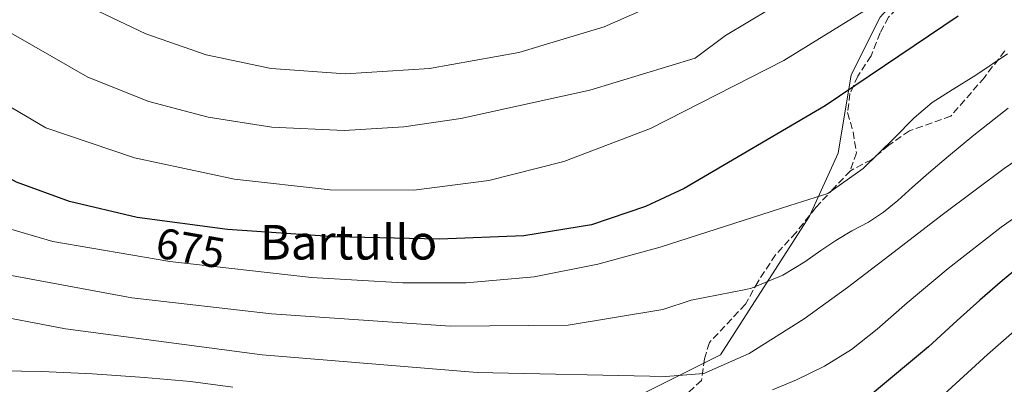
# Model space of a CAD drawing. Units: metres. Extents: x 631809 to 635278, y 4704233 to 4706612.
# Drawn here: x 634180 to 634408, y 4706126 to 4706211 of the extents above; entities that cross this region are included whole.
import ezdxf
from ezdxf.enums import TextEntityAlignment as Align

# ---------------------------------------------------------------- set-up
doc = ezdxf.new("R2010")
doc.units = ezdxf.units.M
doc.header["$MEASUREMENT"] = 0
doc.linetypes.add('DGN Style 3', pattern=[2.307223458686699, 1.648016756204785, -0.6592067024819142])
doc.linetypes.add('DGN Style 4', pattern=[2.6384748266838614, 1.318413404963828, -0.6592067024819142, 0.001648016756204785, -0.6592067024819142])
for name, color, linetype, lineweight in [('Arbolado forestal CxS', 92, 'Continuous', 0), ('Corriente artificial Cxs', 4, 'Continuous', 13), ('Corriente artificial eje', 142, 'DGN Style 4', 0), ('Curva de nivel maestra', 30, 'Continuous', 30), ('Curva de nivel normal', 30, 'Continuous', 0), ('Rótulo de curva de nivel directora', 7, 'Continuous', 0), ('Senda', 7, 'DGN Style 3', 0), ('Texto cartográfico', 7, 'Continuous', 0)]:
    doc.layers.add(name, color=color, linetype=linetype, lineweight=lineweight)
doc.styles.add('Style-Arial', font='txt')

msp = doc.modelspace()

# ---------------------------------------------------------------- linework, layer by layer
at = {"layer": 'Arbolado forestal CxS', "color": 92, "linetype": 'Continuous', "lineweight": 0}
for points in [[(634349.0422999999, 4706329.7775, 640.5002999999997), (634367.9927000003, 4706294.0855, 648.7550000000047), (634384.7133, 4706270.6623, 656.0368000000017), (634402.5503000002, 4706271.777100001, 660.4719000000041), (634404.9685000004, 4706267.5999, 661.2676999999967), (634407.2883000001, 4706263.5921, 662.0476999999955), (634406.4528999999, 4706247.0601, 664.7756999999983), (634403.5617000004, 4706236.190099999, 666.4094999999943), (634397.4965000004, 4706231.1643, 667.4934000000068), (634379.3322999999, 4706211.1735, 670.5853999999963), (634372.6719000004, 4706197.8465, 673.0883999999933), (634369.6445000004, 4706179.672499999, 677.1126999999979), (634362.9841, 4706165.1337, 680.2035999999935), (634342.3975000001, 4706133.027899999, 687.8772999999928), (634324.2333000004, 4706123.941099999, 690.2932000000001), (634313.9401000004, 4706115.460100001, 693.2587000000058), (634316.6649000002, 4706104.859099999, 696.3867000000029), (634328.7741, 4706102.436100001, 698.1150999999954)], [(634349.0422999999, 4706329.7775, 640.5002999999997), (634367.9927000003, 4706294.0855, 648.7550000000047), (634384.7133, 4706270.6623, 656.0368000000017), (634402.5503000002, 4706271.777100001, 660.4719000000041), (634404.9685000004, 4706267.5999, 661.2676999999967), (634407.2883000001, 4706263.5921, 662.0476999999955), (634406.4528999999, 4706247.0601, 664.7756999999983), (634403.5617000004, 4706236.190099999, 666.4094999999943), (634397.4965000004, 4706231.1643, 667.4934000000068), (634379.3322999999, 4706211.1735, 670.5853999999963), (634372.6719000004, 4706197.8465, 673.0883999999933), (634369.6445000004, 4706179.672499999, 677.1126999999979), (634362.9841, 4706165.1337, 680.2035999999935), (634342.3975000001, 4706133.027899999, 687.8772999999928), (634324.2333000004, 4706123.941099999, 690.2932000000001), (634313.9401000004, 4706115.460100001, 693.2587000000058), (634316.6649000002, 4706104.859099999, 696.3867000000029), (634328.7741, 4706102.436100001, 698.1150999999954)], [(634379.3322999999, 4706211.1735, 670.5853999999963), (634372.6719000004, 4706197.8465, 673.0883999999933), (634369.6445000004, 4706179.672499999, 677.1126999999979), (634362.9841, 4706165.1337, 680.2035999999935), (634342.3975000001, 4706133.027899999, 687.8772999999928), (634324.2333000004, 4706123.941099999, 690.2932000000001), (634313.9401000004, 4706115.460100001, 693.2587000000058), (634316.6649000002, 4706104.859099999, 696.3867000000029), (634328.7741, 4706102.436100001, 698.1150999999954), (634328.4716999996, 4706091.532099999, 700.3758999999991), (634318.4807000002, 4706089.7141, 700.8310000000056), (634313.3344999999, 4706084.565300001, 702.8309000000008), (634272.1624999996, 4706090.0175, 706.3386000000029), (634263.6851000005, 4706077.295499999, 710.8429999999935), (634225.7302999999, 4706089.322100001, 709.9597000000067), (634162.6463000001, 4706096.569499999, 708.1661000000023), (634130.1851000005, 4706098.899700001, 711.7363000000041), (634116.7033000002, 4706104.263900001, 712.3755999999995), (634110.0884999996, 4706114.2521, 710.1708000000073), (634093.2147000004, 4706127.783100001, 712.6581000000006), (634060.9389000004, 4706147.2623, 716.0700999999973)], [(634415.7955, 4706115.897299999, 711.8162000000011), (634363.2858999996, 4706098.194900001, 703.9744999999967), (634348.7549000002, 4706095.468900001, 703.0056999999942), (634341.4889000002, 4706100.9211, 701.1650999999983), (634328.7741, 4706102.436100001, 698.1150999999954), (634316.6649000002, 4706104.859099999, 696.3867000000029), (634313.9401000004, 4706115.460100001, 693.2587000000058), (634324.2333000004, 4706123.941099999, 690.2932000000001), (634342.3975000001, 4706133.027899999, 687.8772999999928), (634362.9841, 4706165.1337, 680.2035999999935), (634369.6445000004, 4706179.672499999, 677.1126999999979), (634372.6719000004, 4706197.8465, 673.0883999999933), (634379.3322999999, 4706211.1735, 670.5853999999963)]]:
    msp.add_polyline3d(points, dxfattribs=at)
at = {"layer": 'Corriente artificial Cxs', "color": 4, "linetype": 'Continuous', "lineweight": 13, "extrusion": (-0.005997438713701584, -0.02197867098632167, 0.9997404506923536), "elevation": -106598.7764029929, "flags": 128}
msp.add_lwpolyline([(-626702.220552533, 4704054.75940446), (-626702.220552533, 4706466.763587492)], dxfattribs=at)
at = {"layer": 'Corriente artificial Cxs', "color": 4, "linetype": 'Continuous', "lineweight": 13, "extrusion": (-0.006381540549764291, -0.02337334698365432, 0.9997064382062334), "elevation": -113405.5183231108, "flags": 128}
msp.add_lwpolyline([(-627356.9944419982, 4706221.513151682), (-627356.9944419982, 4703809.327339394)], dxfattribs=at)
at = {"layer": 'Corriente artificial Cxs', "color": 4, "linetype": 'Continuous', "lineweight": 13}
msp.add_3dface([(634072.0510999998, 4704275.9354, 595.6867000000057), (634065.3898999998, 4704275.807800001, 597.8772999999928), (634700.1860999997, 4706602.130700001, 652.8282000000036), (634707.2004000006, 4706602.2652, 654.1312999999936)], dxfattribs=at)
at = {"layer": 'Corriente artificial eje', "color": 142, "linetype": 'DGN Style 4', "lineweight": 0, "extrusion": (-0.006196474569436795, -0.02270184414314581, 0.9997230766444329), "elevation": -110128.1540883276, "flags": 128}
msp.add_lwpolyline([(-627026.8875287174, 4703930.70153856), (-627026.8875287175, 4706342.797034231)], dxfattribs=at)
at = {"layer": 'Curva de nivel maestra', "color": 30, "linetype": 'Continuous', "lineweight": 30, "flags": 128}
for points, elevation in [([(634397.4100000003, 4706211.420100001), (634366.6399999997, 4706190.6501), (634333.9699999997, 4706171.530099999), (634325.0700000003, 4706167.390100001), (634312.5700000003, 4706163.100099999), (634296.8799999999, 4706160.550100001), (634277.3899999997, 4706159.840100001), (634253.1399999997, 4706160.3101), (634228.3200000003, 4706162.030099999), (634207.4100000003, 4706164.850099999), (634191.7800000003, 4706168.4901), (634179.4800000006, 4706172.9801), (634166.7599999999, 4706179.9801), (634147.4699999997, 4706194.5101), (634128.5199999996, 4706212.8301)], 675), ([(634412.9100000003, 4706154.550100001), (634407.6399999997, 4706150.210100001), (634402.4000000004, 4706145.700099999), (634397.1600000003, 4706141.020099999), (634390.5300000003, 4706134.870100001), (634374.7599999999, 4706121.7601)], 700)]:
    msp.add_lwpolyline(points, dxfattribs=dict(at, elevation=elevation))
at = {"layer": 'Curva de nivel normal', "color": 30, "linetype": 'Continuous', "lineweight": 0, "flags": 128}
for points, elevation in [([(634408.8399999999, 4706202.7301), (634401.5099999999, 4706197.7501), (634396.0099999999, 4706194.380100001), (634391.4199999999, 4706191.4101), (634387.2400000002, 4706187.9101), (634382.5800000001, 4706183.200099999), (634375.4000000004, 4706176.190099999), (634367.2300000006, 4706170.350099999), (634358.4800000006, 4706167.590100001), (634328.4199999999, 4706157.9801), (634313.9900000002, 4706154.0101), (634299.3200000003, 4706151.0801), (634283.5499999998, 4706149.710100001), (634268.8600000005, 4706149.6801), (634247.75, 4706150.9301), (634214.9699999997, 4706154.640100001), (634187.9199999999, 4706159.300100001), (634168.0700000003, 4706165.040100001), (634157.6399999997, 4706170.2601), (634150.4600000001, 4706175.170100001), (634137.7199999997, 4706186.5701), (634115.7400000002, 4706210.300100001), (634103.6699999999, 4706227.690099999)], 680), ([(634353.8700000001, 4706213.130100001), (634343.5800000001, 4706206.940099999), (634336.5499999998, 4706201.690099999), (634312.1900000004, 4706194.300100001), (634282.2999999998, 4706187.700099999), (634269.1399999997, 4706185.8201), (634255.2999999998, 4706184.9301), (634238.5499999998, 4706185.720100001), (634223.8399999999, 4706188.050100001), (634210.1200000001, 4706191.6801), (634195.9900000002, 4706197.280099999), (634174.5499999998, 4706209.5701), (634152.1200000001, 4706225.8301)], 665), ([(634395.5, 4706224.920100001), (634357.0899999999, 4706201.1501), (634326.2300000006, 4706185.390100001), (634306.1200000001, 4706177.7501), (634288.7999999998, 4706173.350099999), (634271.4199999999, 4706171.170100001), (634252.0599999997, 4706171.2301), (634229.9400000004, 4706173.7301), (634206.79, 4706178.600099999), (634186.2599999999, 4706185.610099999), (634161.7400000002, 4706199.960100001), (634135.7300000006, 4706218.440099999)], 670.0000000000001), ([(634333.2300000006, 4706216.850099999), (634315.4699999997, 4706208.920100001), (634295.7100000001, 4706203.030099999), (634275.0899999999, 4706199.3101), (634255.6200000001, 4706198.100099999), (634238.4199999999, 4706199.3301), (634223.3600000005, 4706202.4901), (634209.3899999997, 4706207.290100001), (634193.7199999997, 4706214.790100001)], 660), ([(634421.9800000006, 4706185.7401), (634408.0099999999, 4706176.1601), (634393.7199999997, 4706165.470100001), (634381.5899999999, 4706156.110099999), (634371.7699999996, 4706148.620100001), (634361.7400000002, 4706141.380100001), (634349.04, 4706133.350099999), (634338.5599999997, 4706128.7501), (634329.7000000002, 4706128.020099999), (634286.0599999997, 4706128.950099999), (634236.3799999999, 4706133.030099999), (634190.8200000003, 4706139.050100001), (634171.4000000004, 4706142.790100001), (634158.7199999997, 4706146.8201), (634146.6699999999, 4706152.690099999), (634127.9699999997, 4706167.3101), (634111.9400000004, 4706181.3101), (634092.4199999999, 4706208.280099999), (634089.1799999997, 4706212.9301)], 690), ([(634408.9699999997, 4706190.100099999), (634401, 4706183.890100001), (634395.1600000003, 4706178.9901), (634390.6299999999, 4706175.130100001), (634386.7999999998, 4706171.8101), (634383.4100000003, 4706168.780099999), (634380.1399999997, 4706166.0601), (634376.6299999999, 4706163.770099999), (634372.8200000003, 4706161.700099999), (634369.0700000003, 4706159.5101), (634365.5999999996, 4706157.170100001), (634361.8899999997, 4706154.590100001), (634356.8300000001, 4706151.440099999), (634349.5899999999, 4706148.440099999), (634348.2300000006, 4706148.130100001), (634335.5899999999, 4706145.6801), (634329.04, 4706143.540100001), (634307.1900000004, 4706139.9001), (634279.9400000004, 4706139.6501), (634238.5, 4706142.4901), (634206.2000000002, 4706146.2401), (634177.4600000001, 4706151.540100001)], 685), ([(634420.6600000003, 4706172.020099999), (634407.3300000001, 4706162.590100001), (634395.0899999999, 4706153.040100001), (634385.5899999999, 4706145.050100001), (634378.6399999997, 4706139.0101), (634372.7100000001, 4706134.300100001), (634366.4600000001, 4706130.390100001), (634359.9900000002, 4706127.2501), (634354.4400000004, 4706124.940099999)], 695), ([(634415.2000000002, 4706142.770099999), (634404.1900000004, 4706133.0801), (634393.1699999999, 4706123.030099999), (634383.6399999997, 4706114.420100001), (634376.4699999997, 4706108.120100001), (634371.6799999997, 4706103.470100001), (634369.1900000004, 4706099.7601), (634368.7599999999, 4706097.0101), (634369.7300000006, 4706095.4101), (634371.3600000005, 4706094.800100001), (634373.2199999997, 4706094.6601), (634375.3799999999, 4706094.4801), (634378.1399999997, 4706094.0101), (634381.9199999999, 4706093.130100001), (634387.0999999996, 4706091.6801), (634393.6100000005, 4706089.5701), (634400.8799999999, 4706086.770099999), (634408.2100000001, 4706083.4101)], 705.0000000000001), ([(634229.5300000003, 4706125.590100001), (634219.7599999999, 4706126.850099999), (634209.0800000001, 4706127.8101), (634197.1100000005, 4706128.610099999), (634185.3799999999, 4706129.190099999), (634175.9199999999, 4706129.360099999)], 695)]:
    msp.add_lwpolyline(points, dxfattribs=dict(at, elevation=elevation))
at = {"layer": 'Senda', "color": 7, "linetype": 'DGN Style 3', "lineweight": 0}
for points in [[(634410.0601000005, 4706267.350099999, 663.0742000000029), (634407.4700999996, 4706263.6801, 662.8101000000024), (634405.5800999999, 4706259.2401, 663.8246999999974), (634404.3800999997, 4706254.5101, 664.875199999995), (634404.7901, 4706244.0701, 666.5527000000002), (634401.5500999996, 4706237.720100001, 667.4379999999946), (634402.1101000002, 4706233.9001, 668.0080000000017), (634401.3300999999, 4706230.2501, 669.0037000000011), (634398.3400999998, 4706227.3301, 669.1426999999967), (634394.4901000002, 4706224.170100001, 670.7936000000045), (634392.1700999998, 4706219.690099999, 671.2501000000047), (634389.9700999996, 4706217.0601, 671.6254999999946), (634384.8901000004, 4706214.590100001, 672.4296000000032), (634381.2401000002, 4706211.190099999, 673.6447999999946), (634379.3400999998, 4706207.550100001, 674.0665000000008), (634377.2301000003, 4706202.220100001, 675.2639999999956), (634374.2001, 4706197.530099999, 676.9585999999981), (634372.3501000004, 4706193.520099999, 676.6108999999997), (634371.8201000001, 4706189.110099999, 676.745299999995), (634373.0900999998, 4706184.6601, 677.2912999999971), (634373.8400999998, 4706179.8201, 678.578999999998), (634372.4501, 4706175.630100001, 679.1095000000059)], [(634408.1801000005, 4706203.4001, 682.1947999999975), (634403.4801000003, 4706197.2501, 683.3135000000038), (634395.7100999998, 4706188.290100001, 684.7608999999939), (634386.1001000004, 4706184.890100001, 684.099000000002), (634381.3400999998, 4706181.530099999, 682.0236000000004), (634377.3501000004, 4706178.200099999, 680.8484000000026), (634372.4501, 4706175.630100001, 679.1095000000059)], [(634372.4501, 4706175.630100001, 679.1095000000059), (634368.7401000002, 4706171.710100001, 679.9069000000018), (634364.4501, 4706167.110099999, 681.874800000005), (634359.8800999997, 4706161.360099999, 681.7853000000032), (634355.1401000004, 4706156.170100001, 683.2137999999978), (634351.0900999998, 4706150.020099999, 685.5124000000069), (634348.1501000002, 4706144.7401, 686.8788000000059), (634339.8300999999, 4706135.870100001, 690.0578999999998), (634338.6801000005, 4706132.140100001, 689.125199999995), (634337.9801000003, 4706127.100099999, 690.2887999999948), (634333.5900999998, 4706123.040100001, 693.2302000000054), (634326.5201000003, 4706119.030099999, 694.6373000000021), (634320.0900999998, 4706116.030099999, 696.3295999999973), (634312.1201, 4706113.9001, 696.4795000000013), (634307.1901000004, 4706111.840100001, 696.8420999999944), (634303.8101000005, 4706108.880100001, 696.7565999999933), (634302.4901000002, 4706105.540100001, 696.8497000000061), (634303.3800999997, 4706102.190099999, 698.0096000000049), (634307.4001000002, 4706098.6801, 698.4444999999978), (634312.7500999998, 4706096.880100001, 699.5378999999957), (634323.4200999998, 4706095.220100001, 700.7706999999937), (634327.9200999998, 4706092.450099999, 700.2703000000038), (634336.4501, 4706086.880100001, 701.3343000000023), (634342.1358000003, 4706084.5559, 701.8491999999969)]]:
    msp.add_polyline3d(points, dxfattribs=at)

# ---------------------------------------------------------------- texts
at = {"layer": 'Rótulo de curva de nivel directora', "color": 7, "linetype": 'Continuous', "lineweight": 0, "style": 'Style-Arial'}
msp.add_text('675', height=7.000000000000002, rotation=350.0357094817273, dxfattribs=at).set_placement((634219.7730995084, 4706157.739220295), align=Align.MIDDLE_CENTER)
at = {"layer": 'Texto cartográfico', "color": 7, "linetype": 'Continuous', "lineweight": 0, "style": 'Style-Arial'}
msp.add_text('Bartullo', height=8, dxfattribs=at).set_placement((634256.3399231704, 4706159.09015), align=Align.MIDDLE_CENTER)

doc.saveas('drawing.dxf')
